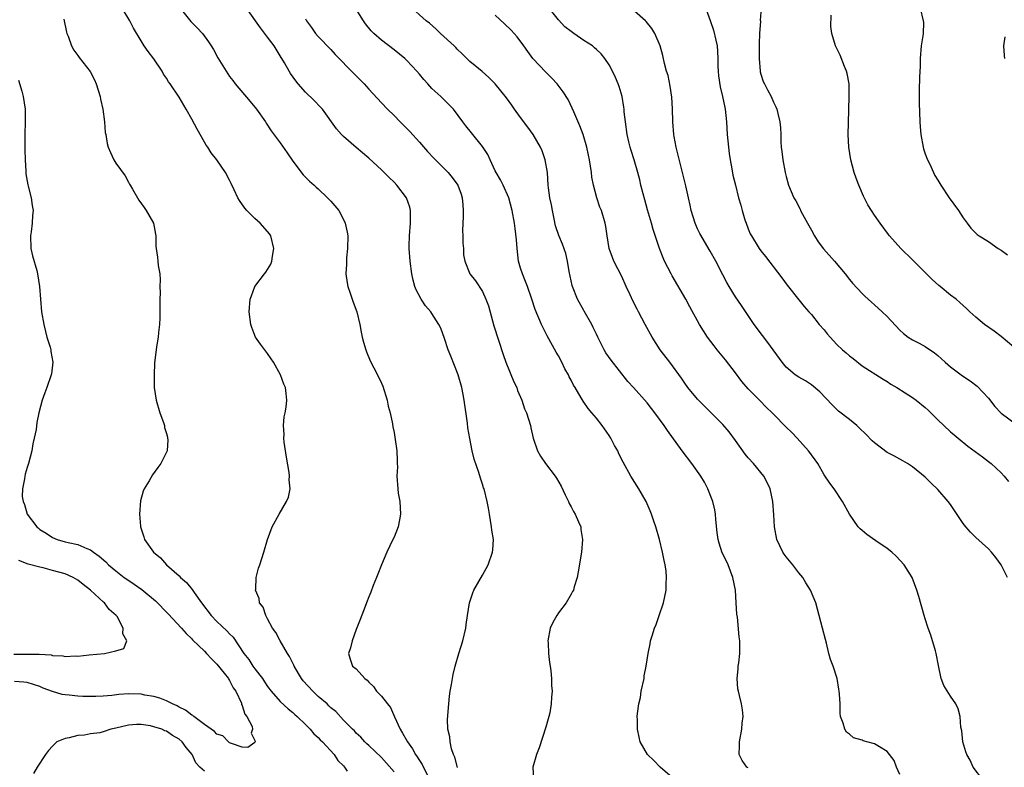
# Model space of a CAD drawing. Units: inches. Extents: x 2526000 to 2529000, y 1560000 to 1563000.
# Drawn here: x 2527264 to 2527420, y 1560467 to 1560585 of the extents above; entities that cross this region are included whole.
import ezdxf

# ---------------------------------------------------------------- set-up
doc = ezdxf.new("R2010")
doc.units = ezdxf.units.IN
doc.header["$MEASUREMENT"] = 0
doc.layers.add('LD25261560_2ft', color=42, linetype='Continuous')

msp = doc.modelspace()

# ---------------------------------------------------------------- linework, layer by layer
at = {"layer": 'LD25261560_2ft'}
for points, elevation in [([(2527379, 1560466.88), (2527378.79, 1560467), (2527378.07, 1560468.07), (2527377.57, 1560469), (2527377.63, 1560470.37), (2527377.63, 1560471), (2527378, 1560473), (2527378.05, 1560473.95), (2527378.21, 1560475), (2527378.08, 1560476.08), (2527377.95, 1560477), (2527377.65, 1560478.35), (2527377.45, 1560479), (2527377.37, 1560479.37), (2527377.27, 1560481), (2527377.43, 1560482.57), (2527377.44, 1560483), (2527377.52, 1560483.52), (2527377.69, 1560485), (2527377.68, 1560486.32), (2527377.7, 1560487), (2527377.6, 1560487.6), (2527377.3, 1560490.7), (2527377.21, 1560491.21), (2527377.12, 1560493), (2527376.97, 1560495), (2527376.59, 1560497), (2527375.83, 1560499), (2527375.55, 1560499.55), (2527374.91, 1560500.91), (2527374.39, 1560502.39), (2527374.24, 1560503), (2527374.08, 1560504.08), (2527373.86, 1560506.14), (2527373.81, 1560507), (2527373.7, 1560507.7), (2527373.39, 1560509), (2527373.29, 1560509.29), (2527372.61, 1560511), (2527372.07, 1560512.07), (2527371.51, 1560513), (2527370.1, 1560515), (2527368.54, 1560517), (2527366.22, 1560520.22), (2527365.73, 1560521), (2527364.26, 1560523), (2527363.7, 1560523.7), (2527363, 1560524.61), (2527360.84, 1560527), (2527359.99, 1560527.99), (2527357.32, 1560531.32), (2527356.51, 1560532.51), (2527356.24, 1560533), (2527355.22, 1560535), (2527355, 1560535.43), (2527354.51, 1560536.51), (2527354.26, 1560537), (2527353.07, 1560539.07), (2527353, 1560539.17), (2527352.03, 1560541), (2527351.2, 1560543), (2527351.16, 1560543.16), (2527350.67, 1560545.33), (2527350.42, 1560547), (2527350.18, 1560548.18), (2527349.65, 1560549.65), (2527349.07, 1560551.07), (2527348.55, 1560552.55), (2527348.34, 1560553.66), (2527348.03, 1560555), (2527347.88, 1560555.88), (2527347.65, 1560557), (2527347.43, 1560558.57), (2527347.38, 1560559), (2527347.24, 1560561), (2527346.91, 1560563), (2527346.41, 1560564.41), (2527346.14, 1560565), (2527344.99, 1560567), (2527344.17, 1560568.17), (2527343, 1560569.71), (2527342.06, 1560571), (2527341.63, 1560571.63), (2527340.8, 1560572.8), (2527339, 1560575.01), (2527338.01, 1560576.01), (2527336.95, 1560576.95), (2527335, 1560578.56), (2527334.5, 1560579), (2527333.75, 1560579.75), (2527333, 1560580.48), (2527332.76, 1560580.76), (2527332.53, 1560581), (2527330.36, 1560583), (2527329.66, 1560583.66), (2527328.59, 1560584.59), (2527328.06, 1560585), (2527325.39, 1560587.39)], 6856), ([(2527371.94, 1560587.94), (2527373, 1560585.01), (2527373.5, 1560583.5), (2527373.9, 1560581.9), (2527374.07, 1560581), (2527374.15, 1560580.15), (2527374.2, 1560579), (2527374.21, 1560577.79), (2527374.24, 1560577), (2527374.3, 1560576.3), (2527374.56, 1560574.56), (2527374.95, 1560573), (2527375.3, 1560571.3), (2527375.38, 1560571), (2527375.59, 1560569), (2527375.7, 1560567), (2527375.88, 1560565), (2527375.99, 1560563.99), (2527376.16, 1560563), (2527376.43, 1560561.57), (2527376.57, 1560560.57), (2527376.97, 1560559), (2527377.49, 1560557), (2527377.83, 1560555.83), (2527378.05, 1560555), (2527378.49, 1560553.51), (2527378.66, 1560553), (2527379, 1560552.11), (2527379.33, 1560551.33), (2527379.5, 1560551), (2527380.75, 1560549), (2527381, 1560548.63), (2527381.72, 1560547.72), (2527384.34, 1560544.34), (2527385.18, 1560543.18), (2527387, 1560540.87), (2527387.84, 1560539.84), (2527388.57, 1560539), (2527389, 1560538.54), (2527390.24, 1560537), (2527391, 1560536.15), (2527391.51, 1560535.51), (2527391.95, 1560535), (2527393, 1560533.84), (2527393.91, 1560533), (2527394.5, 1560532.5), (2527395, 1560532.01), (2527395.59, 1560531.59), (2527397, 1560530.46), (2527400.35, 1560528.35), (2527401, 1560527.97), (2527401.57, 1560527.57), (2527402.52, 1560527), (2527403.81, 1560526.19), (2527405, 1560525.43), (2527405.58, 1560525), (2527407, 1560523.88), (2527407.46, 1560523.46), (2527409, 1560521.9), (2527409.93, 1560521), (2527411, 1560520.01), (2527411.56, 1560519.56), (2527412.18, 1560519), (2527413.74, 1560517.74), (2527416.05, 1560516.05), (2527417, 1560515.34), (2527417.42, 1560515), (2527419, 1560513.53), (2527419.49, 1560513), (2527420.18, 1560512.18)], 6864), ([(2527323, 1560466.29), (2527321, 1560468.52), (2527319, 1560470.41), (2527318.71, 1560470.71), (2527318.37, 1560471), (2527317.73, 1560471.73), (2527317, 1560472.39), (2527316.73, 1560472.73), (2527316.42, 1560473), (2527315, 1560474.46), (2527313.79, 1560475.79), (2527313, 1560476.4), (2527312.71, 1560476.71), (2527312.4, 1560477), (2527311, 1560478.18), (2527310.13, 1560479), (2527308.63, 1560480.63), (2527308.35, 1560481), (2527307.18, 1560483), (2527307.14, 1560483.14), (2527306.48, 1560484.48), (2527306.13, 1560485), (2527304.98, 1560487), (2527304.29, 1560488.29), (2527303.78, 1560489), (2527303, 1560490.47), (2527302.7, 1560491), (2527302.3, 1560492.3), (2527301.72, 1560493), (2527301.68, 1560493.68), (2527301.1, 1560495), (2527301.13, 1560495.13), (2527301.2, 1560497), (2527301.55, 1560498.45), (2527301.77, 1560499), (2527302.39, 1560501), (2527302.99, 1560502.99), (2527303.75, 1560505), (2527304.85, 1560507), (2527306.01, 1560509), (2527306.29, 1560509.71), (2527306.57, 1560511), (2527306.44, 1560512.44), (2527306.47, 1560513), (2527306.42, 1560513.58), (2527305.99, 1560515.99), (2527305.64, 1560518.36), (2527305.58, 1560519), (2527305.61, 1560519.61), (2527305.51, 1560521), (2527305.64, 1560522.36), (2527305.78, 1560523), (2527305.92, 1560523.92), (2527306.04, 1560525), (2527305.94, 1560526.06), (2527305.82, 1560527), (2527305.57, 1560527.57), (2527305.05, 1560529), (2527303.91, 1560531), (2527303.57, 1560531.57), (2527303, 1560532.4), (2527301.88, 1560533.88), (2527301.11, 1560535), (2527301, 1560535.22), (2527300.49, 1560536.49), (2527300.34, 1560537), (2527300.07, 1560539), (2527300.27, 1560541), (2527300.47, 1560541.53), (2527300.99, 1560543), (2527302.5, 1560545), (2527302.74, 1560545.26), (2527303, 1560545.65), (2527303.5, 1560546.5), (2527303.66, 1560547), (2527303.77, 1560547.77), (2527304, 1560549), (2527303.49, 1560551), (2527303.29, 1560551.29), (2527303, 1560551.68), (2527301.81, 1560553), (2527301, 1560553.75), (2527299.72, 1560555), (2527299.39, 1560555.39), (2527298.57, 1560556.57), (2527298.32, 1560557), (2527297.73, 1560558.27), (2527297.24, 1560559.24), (2527297, 1560559.78), (2527296.37, 1560561), (2527295, 1560563), (2527294.1, 1560564.1), (2527293.53, 1560565), (2527293.31, 1560565.31), (2527293, 1560565.81), (2527291.84, 1560567.84), (2527291, 1560569.42), (2527290.1, 1560571), (2527289, 1560572.89), (2527287.59, 1560575), (2527287.34, 1560575.34), (2527287, 1560575.92), (2527286.56, 1560576.56), (2527286.31, 1560577), (2527285, 1560578.96), (2527284.13, 1560580.13), (2527283.51, 1560581), (2527283, 1560581.79), (2527281.81, 1560583.81), (2527281.21, 1560585), (2527280.02, 1560587)], 6846), ([(2527289.19, 1560587), (2527290.89, 1560584.89), (2527291.88, 1560583.88), (2527292.7, 1560583), (2527293.66, 1560581.66), (2527294.1, 1560581), (2527294.43, 1560580.43), (2527295.13, 1560579.13), (2527296.43, 1560577), (2527297, 1560576.2), (2527297.52, 1560575.52), (2527297.87, 1560575), (2527300.24, 1560572.24), (2527301.23, 1560571), (2527302.65, 1560569), (2527302.78, 1560568.78), (2527303.59, 1560567.59), (2527305, 1560565.7), (2527306.11, 1560564.11), (2527307, 1560562.79), (2527308.65, 1560560.65), (2527309.64, 1560559.64), (2527310.36, 1560559), (2527310.68, 1560558.68), (2527311, 1560558.41), (2527312.49, 1560557), (2527313, 1560556.46), (2527314.25, 1560555), (2527315, 1560553.57), (2527315.27, 1560553), (2527315.58, 1560551.58), (2527315.67, 1560551), (2527315.66, 1560549), (2527315.5, 1560547.5), (2527315.46, 1560547), (2527315.46, 1560546.54), (2527315.39, 1560545), (2527315.58, 1560543.58), (2527315.69, 1560543), (2527316.07, 1560541.93), (2527316.52, 1560540.52), (2527317.09, 1560539), (2527317.57, 1560537), (2527317.78, 1560535.78), (2527317.96, 1560535), (2527318.16, 1560534.16), (2527318.52, 1560533), (2527318.65, 1560532.65), (2527319.24, 1560531.24), (2527320.4, 1560529), (2527321, 1560527.72), (2527321.21, 1560527.21), (2527321.89, 1560525), (2527322.09, 1560524.09), (2527322.36, 1560523), (2527322.73, 1560521.27), (2527322.8, 1560520.8), (2527323, 1560519.89), (2527323.2, 1560518.8), (2527323.43, 1560517), (2527323.47, 1560515.47), (2527323.51, 1560515), (2527323.52, 1560514.48), (2527323.46, 1560513), (2527323.6, 1560511), (2527323.67, 1560510.33), (2527323.91, 1560509), (2527324, 1560507), (2527323.88, 1560506.12), (2527323.65, 1560505), (2527323, 1560503.39), (2527322.83, 1560503), (2527321.86, 1560501), (2527321.02, 1560499), (2527320.46, 1560497.54), (2527320.23, 1560497), (2527319.7, 1560495.7), (2527319.33, 1560494.67), (2527319, 1560493.92), (2527318.65, 1560493), (2527318.42, 1560492.42), (2527317.65, 1560490.35), (2527317, 1560488.75), (2527316.35, 1560487), (2527316.12, 1560485.88), (2527315.82, 1560485), (2527316.08, 1560484.08), (2527316.44, 1560483), (2527317, 1560482.56), (2527318.36, 1560481), (2527318.74, 1560480.74), (2527319, 1560480.43), (2527319.75, 1560479.75), (2527320.25, 1560479), (2527321, 1560478.22), (2527321.95, 1560477), (2527322.44, 1560476.44), (2527323.05, 1560474.95), (2527323.96, 1560473), (2527324.36, 1560472.36), (2527325.12, 1560471), (2527325.9, 1560469.9), (2527326.4, 1560469), (2527326.65, 1560468.65), (2527327, 1560468.08), (2527327.44, 1560467.44), (2527328.21, 1560465.79)], 6848), ([(2527333.02, 1560466.98), (2527332.6, 1560468.6), (2527332.41, 1560469), (2527332.09, 1560469.91), (2527331.85, 1560471), (2527331.81, 1560471.81), (2527331.52, 1560473), (2527331.46, 1560474.54), (2527331.64, 1560477), (2527331.78, 1560478.22), (2527331.89, 1560479), (2527332.1, 1560480.1), (2527332.36, 1560481.64), (2527332.67, 1560483), (2527333.24, 1560485), (2527333.9, 1560487), (2527334.37, 1560489), (2527334.42, 1560489.58), (2527334.6, 1560491), (2527334.91, 1560493), (2527335.44, 1560494.56), (2527335.64, 1560495), (2527337, 1560497.35), (2527337.9, 1560499), (2527338.58, 1560501), (2527338.63, 1560501.37), (2527338.71, 1560503), (2527338.46, 1560504.46), (2527338.43, 1560505), (2527338.08, 1560507), (2527337.94, 1560507.94), (2527337.74, 1560509), (2527337.25, 1560511), (2527337.17, 1560511.17), (2527337, 1560511.75), (2527336.67, 1560512.67), (2527336.42, 1560513.58), (2527335.69, 1560515.69), (2527335.37, 1560517), (2527334.97, 1560518.97), (2527334.66, 1560520.67), (2527334.6, 1560521.4), (2527334.1, 1560525), (2527333.92, 1560525.92), (2527333.72, 1560527), (2527333.14, 1560529), (2527331.96, 1560531.96), (2527331.57, 1560533), (2527331, 1560534.75), (2527330.4, 1560536.4), (2527330.1, 1560537), (2527329, 1560538.72), (2527328.8, 1560539), (2527327.95, 1560539.95), (2527327.28, 1560541), (2527326.48, 1560542.48), (2527326.31, 1560543), (2527326.01, 1560544.01), (2527325.81, 1560545), (2527325.56, 1560547), (2527325.41, 1560549), (2527325.4, 1560549.4), (2527325.44, 1560551), (2527325.62, 1560553), (2527325.59, 1560554.41), (2527325.62, 1560555), (2527325.51, 1560555.51), (2527324.99, 1560556.99), (2527323.44, 1560559), (2527323, 1560559.46), (2527322.21, 1560560.21), (2527321, 1560561.43), (2527319, 1560563.29), (2527317, 1560564.96), (2527315, 1560566.67), (2527314.68, 1560567), (2527313.92, 1560567.92), (2527311.66, 1560571), (2527311.35, 1560571.35), (2527310.37, 1560572.37), (2527309, 1560573.71), (2527307.86, 1560575), (2527307.48, 1560575.48), (2527306.65, 1560576.65), (2527306.43, 1560577), (2527305.66, 1560578.34), (2527305, 1560579.45), (2527304.02, 1560581), (2527303, 1560582.42), (2527301.88, 1560583.88), (2527299.65, 1560587)], 6850), ([(2527367, 1560465.4), (2527365.06, 1560467), (2527364.08, 1560468.08), (2527363.07, 1560469), (2527361.94, 1560471), (2527361.75, 1560471.75), (2527361.48, 1560473), (2527361.5, 1560474.5), (2527361.47, 1560475), (2527361.49, 1560475.49), (2527361.73, 1560477), (2527361.99, 1560478.01), (2527362.1, 1560479), (2527362.53, 1560481), (2527362.57, 1560481.43), (2527362.88, 1560483), (2527363.16, 1560485), (2527363.5, 1560486.5), (2527363.56, 1560487), (2527363.79, 1560487.79), (2527364.19, 1560489), (2527364.43, 1560489.57), (2527364.93, 1560491), (2527365.59, 1560493), (2527366.01, 1560495), (2527366.04, 1560496.04), (2527366.1, 1560497), (2527366.02, 1560497.98), (2527365.87, 1560499), (2527365.7, 1560499.7), (2527365.46, 1560501), (2527364.99, 1560503), (2527364.42, 1560505), (2527364.09, 1560505.91), (2527363.72, 1560507), (2527363.52, 1560507.52), (2527362.85, 1560509), (2527361.72, 1560511), (2527360.43, 1560513), (2527359.22, 1560515.22), (2527358.56, 1560516.56), (2527358.37, 1560517), (2527357.87, 1560517.87), (2527357.29, 1560519), (2527357, 1560519.46), (2527355.91, 1560521), (2527355, 1560522.16), (2527354.3, 1560523), (2527353.68, 1560523.68), (2527352.88, 1560524.88), (2527352.6, 1560525.4), (2527351.62, 1560527), (2527351.37, 1560527.37), (2527351, 1560528.18), (2527350.7, 1560528.7), (2527350.56, 1560529), (2527349.99, 1560529.99), (2527349.51, 1560531), (2527349, 1560532.02), (2527348.63, 1560532.63), (2527347.21, 1560535.21), (2527346.54, 1560536.54), (2527346.33, 1560537), (2527345.34, 1560539.34), (2527344.81, 1560541), (2527344.11, 1560543), (2527343.81, 1560543.8), (2527343.29, 1560545), (2527343, 1560545.88), (2527342.69, 1560547), (2527342.45, 1560549), (2527342.36, 1560550.36), (2527342.17, 1560552.17), (2527342.05, 1560553), (2527341.69, 1560555), (2527341.13, 1560557), (2527340.25, 1560559), (2527339.83, 1560559.83), (2527339.13, 1560561), (2527339, 1560561.25), (2527338.18, 1560563), (2527337.85, 1560563.85), (2527337, 1560565.11), (2527335.25, 1560567.25), (2527334.37, 1560568.37), (2527333.88, 1560569), (2527332.4, 1560571), (2527331.72, 1560571.72), (2527330.42, 1560573), (2527329, 1560574.3), (2527328.33, 1560575), (2527327.7, 1560575.7), (2527327, 1560576.55), (2527326.61, 1560577), (2527325, 1560578.72), (2527324.7, 1560579), (2527323, 1560580.38), (2527321, 1560581.92), (2527319.78, 1560583), (2527319.39, 1560583.39), (2527318.51, 1560584.51), (2527318.15, 1560585), (2527317, 1560586.81)], 6854), ([(2527403, 1560465.85), (2527402.47, 1560467), (2527402.09, 1560468.09), (2527401, 1560469.49), (2527399.78, 1560470.22), (2527399, 1560470.72), (2527398.76, 1560470.76), (2527397.17, 1560471.17), (2527397, 1560471.27), (2527395.66, 1560471.66), (2527395, 1560472.21), (2527394.55, 1560472.55), (2527394.27, 1560473), (2527394.04, 1560473.96), (2527393.62, 1560475), (2527393.53, 1560475.53), (2527393.53, 1560477), (2527393.45, 1560478.55), (2527393.41, 1560479), (2527393.36, 1560479.36), (2527393.07, 1560481), (2527392.44, 1560483), (2527392.04, 1560484.04), (2527391.77, 1560485), (2527391.38, 1560486.62), (2527391.2, 1560487.2), (2527390.77, 1560489), (2527390.25, 1560491), (2527389.68, 1560493), (2527388.86, 1560495), (2527388.14, 1560496.14), (2527387.62, 1560497), (2527387, 1560497.72), (2527386.04, 1560499), (2527385, 1560500.26), (2527384.69, 1560500.69), (2527384.49, 1560501), (2527383.52, 1560503), (2527383.14, 1560505), (2527383.08, 1560506.92), (2527382.92, 1560509), (2527382.45, 1560511), (2527381.98, 1560511.98), (2527381.46, 1560513), (2527379.82, 1560515), (2527379, 1560515.9), (2527378.5, 1560516.5), (2527377, 1560518.64), (2527375.99, 1560519.99), (2527375, 1560521.17), (2527371.14, 1560525), (2527371, 1560525.17), (2527369.48, 1560527), (2527369, 1560527.68), (2527368.48, 1560528.48), (2527366.62, 1560531), (2527365.09, 1560533), (2527363.79, 1560535), (2527362.72, 1560537), (2527361.68, 1560539), (2527361.42, 1560539.42), (2527360.74, 1560540.74), (2527360.32, 1560541.68), (2527359.68, 1560543), (2527359, 1560544.58), (2527357.78, 1560547), (2527357.55, 1560547.55), (2527357.02, 1560549), (2527356.68, 1560551), (2527356.49, 1560552.49), (2527356.38, 1560553), (2527355.79, 1560555), (2527355.55, 1560555.55), (2527355.06, 1560557), (2527354.53, 1560559), (2527354.29, 1560560.29), (2527354.2, 1560561), (2527353.9, 1560563), (2527353.76, 1560563.76), (2527353.51, 1560565), (2527352.91, 1560567), (2527352.38, 1560568.38), (2527351.42, 1560570.58), (2527351.19, 1560571.19), (2527350.54, 1560572.54), (2527349.75, 1560573.75), (2527348.8, 1560575), (2527347.94, 1560575.94), (2527347, 1560576.87), (2527344.96, 1560579), (2527344.13, 1560580.13), (2527343.53, 1560581), (2527342.45, 1560582.45), (2527341.98, 1560583), (2527341.51, 1560583.51), (2527340.49, 1560584.49), (2527339, 1560585.85)], 6858), ([(2527416.09, 1560465), (2527414.6, 1560467), (2527414.11, 1560468.11), (2527413.55, 1560469), (2527413.43, 1560469.43), (2527412.92, 1560471), (2527412.77, 1560472.77), (2527412.65, 1560473.35), (2527412.53, 1560475), (2527412.22, 1560476.22), (2527411.83, 1560477), (2527411, 1560478.23), (2527409.93, 1560479.93), (2527409.54, 1560481), (2527409.07, 1560483.07), (2527408.73, 1560485), (2527408.6, 1560485.4), (2527407.9, 1560487.9), (2527407.46, 1560489), (2527407, 1560490.45), (2527406.81, 1560491), (2527405.97, 1560493.97), (2527405.69, 1560495), (2527404.91, 1560497), (2527403.64, 1560499), (2527402.38, 1560500.38), (2527401.72, 1560501), (2527401, 1560501.59), (2527399.19, 1560502.81), (2527397.78, 1560503.78), (2527397, 1560504.42), (2527396.7, 1560504.7), (2527396.41, 1560505), (2527395.01, 1560507.01), (2527393.94, 1560509), (2527392.57, 1560511), (2527391.89, 1560511.89), (2527391, 1560513.21), (2527390, 1560515), (2527389.59, 1560515.59), (2527389, 1560516.39), (2527388.76, 1560516.76), (2527388.56, 1560517), (2527386.76, 1560519), (2527385.89, 1560519.89), (2527385, 1560520.76), (2527383, 1560522.78), (2527382.8, 1560523), (2527381.87, 1560523.87), (2527380.79, 1560525), (2527379, 1560526.79), (2527377.97, 1560527.97), (2527377, 1560529.32), (2527375.42, 1560531.42), (2527374.1, 1560533), (2527373.61, 1560533.61), (2527372.56, 1560535), (2527371.32, 1560537), (2527369.76, 1560539.76), (2527369.12, 1560541), (2527367, 1560544.69), (2527366.8, 1560545), (2527365.77, 1560547), (2527365.53, 1560547.53), (2527365, 1560549), (2527363.99, 1560551.99), (2527363.69, 1560553), (2527363.08, 1560555.08), (2527362.68, 1560556.68), (2527362.39, 1560557.61), (2527362.04, 1560559), (2527361.84, 1560559.84), (2527361.54, 1560561), (2527360.97, 1560563), (2527360.47, 1560564.47), (2527360.33, 1560565), (2527360.14, 1560565.86), (2527359.85, 1560567), (2527359.6, 1560569), (2527359.41, 1560570.59), (2527359.39, 1560571), (2527359.35, 1560571.35), (2527359.06, 1560573), (2527358.59, 1560574.59), (2527358.45, 1560575), (2527358.02, 1560576.02), (2527357.56, 1560577), (2527357, 1560578.01), (2527356.35, 1560579), (2527355.75, 1560579.75), (2527355, 1560580.43), (2527354.71, 1560580.71), (2527354.37, 1560581), (2527353, 1560581.88), (2527351.42, 1560583), (2527351, 1560583.28), (2527350.02, 1560584.02), (2527349, 1560585.15), (2527347.54, 1560587)], 6860), ([(2527419.99, 1560497), (2527418.98, 1560499), (2527418.16, 1560500.16), (2527417.48, 1560501), (2527417, 1560501.5), (2527415, 1560503.31), (2527414.15, 1560504.15), (2527413.43, 1560505), (2527413, 1560505.54), (2527411, 1560508.53), (2527410.63, 1560509), (2527409, 1560510.9), (2527407.91, 1560511.91), (2527407, 1560512.86), (2527405, 1560514.46), (2527404.18, 1560515), (2527403.44, 1560515.44), (2527403, 1560515.67), (2527402.16, 1560516.16), (2527401, 1560516.75), (2527399, 1560518.25), (2527398.61, 1560518.61), (2527397.62, 1560519.62), (2527396.61, 1560520.61), (2527396.16, 1560521), (2527395, 1560521.95), (2527393.29, 1560523.29), (2527393, 1560523.55), (2527392.26, 1560524.26), (2527390.33, 1560526.33), (2527389, 1560527.43), (2527388.05, 1560528.05), (2527387, 1560528.63), (2527386.44, 1560529), (2527385, 1560530.24), (2527384.37, 1560531), (2527382.12, 1560534.12), (2527381.24, 1560535.24), (2527379.94, 1560537), (2527379, 1560538.38), (2527377.96, 1560539.96), (2527377, 1560541.37), (2527375.99, 1560543), (2527375.62, 1560543.62), (2527375, 1560544.85), (2527373.86, 1560547), (2527373, 1560548.58), (2527371.38, 1560551.38), (2527371, 1560552.12), (2527370.71, 1560552.71), (2527370.61, 1560553), (2527369.98, 1560555), (2527369.83, 1560555.83), (2527369.54, 1560557), (2527369.12, 1560558.88), (2527369.09, 1560559.09), (2527367.61, 1560565), (2527367.3, 1560566.7), (2527367.25, 1560567), (2527367.11, 1560569), (2527367.05, 1560571.05), (2527366.92, 1560572.92), (2527366.67, 1560574.67), (2527366.32, 1560576.32), (2527366.1, 1560577), (2527365.78, 1560578.22), (2527365.48, 1560579.48), (2527365.08, 1560581), (2527364.23, 1560583), (2527363.76, 1560583.76), (2527362.88, 1560584.88), (2527362.75, 1560585), (2527361, 1560586.48)], 6862), ([(2527381.06, 1560587), (2527380.92, 1560585.08), (2527380.93, 1560584.93), (2527380.78, 1560583), (2527380.71, 1560581.29), (2527380.73, 1560581), (2527380.72, 1560579), (2527380.88, 1560577), (2527380.9, 1560576.9), (2527381, 1560576.53), (2527381.39, 1560575.39), (2527381.56, 1560575), (2527382.07, 1560574.07), (2527382.63, 1560573), (2527383, 1560572.13), (2527383.39, 1560571.39), (2527383.54, 1560571), (2527383.68, 1560570.32), (2527384, 1560569), (2527384.09, 1560568.09), (2527384.14, 1560567), (2527384.17, 1560565.83), (2527384.24, 1560565), (2527384.33, 1560564.33), (2527384.46, 1560563), (2527384.84, 1560561), (2527385, 1560560.35), (2527385.4, 1560559), (2527386.22, 1560557), (2527386.51, 1560556.51), (2527387.2, 1560555.2), (2527387.29, 1560555), (2527387.58, 1560554.42), (2527388.36, 1560553), (2527389, 1560551.9), (2527389.48, 1560551), (2527390.06, 1560550.06), (2527390.93, 1560548.93), (2527392.64, 1560547), (2527394.34, 1560545), (2527395, 1560544.1), (2527395.5, 1560543.5), (2527397, 1560541.89), (2527397.44, 1560541.44), (2527398.5, 1560540.5), (2527399, 1560540.11), (2527400.21, 1560539), (2527401, 1560538.23), (2527403, 1560536.07), (2527403.57, 1560535.57), (2527404.3, 1560535), (2527405, 1560534.57), (2527406.03, 1560534.03), (2527407, 1560533.5), (2527408.48, 1560532.48), (2527409, 1560532.06), (2527409.56, 1560531.56), (2527410.17, 1560531), (2527411, 1560530.3), (2527412.89, 1560528.89), (2527414.09, 1560528.09), (2527415.23, 1560527.24), (2527417, 1560525.31), (2527418.01, 1560524.01), (2527419, 1560522.94), (2527421.62, 1560521)], 6866), ([(2527421, 1560533.4), (2527419, 1560535.08), (2527417.9, 1560535.9), (2527416.36, 1560537), (2527415, 1560538.14), (2527414.06, 1560539), (2527413.53, 1560539.53), (2527413, 1560539.98), (2527412.48, 1560540.48), (2527411.87, 1560541), (2527411, 1560541.62), (2527409.35, 1560543), (2527409.15, 1560543.15), (2527408.07, 1560544.07), (2527407, 1560545.19), (2527405.2, 1560547), (2527405, 1560547.22), (2527403.14, 1560549), (2527401.36, 1560551), (2527401.19, 1560551.19), (2527399.86, 1560553), (2527399, 1560554.27), (2527398.48, 1560555), (2527397.9, 1560555.9), (2527397.25, 1560557.25), (2527396.51, 1560559), (2527396.09, 1560560.09), (2527395.78, 1560561), (2527395.24, 1560563), (2527394.92, 1560565), (2527394.81, 1560567), (2527394.84, 1560568.84), (2527394.99, 1560572.99), (2527394.95, 1560575), (2527394.66, 1560576.66), (2527394.56, 1560577), (2527394.24, 1560577.76), (2527393.55, 1560579.55), (2527392.83, 1560581), (2527392.21, 1560583), (2527392.09, 1560584.09), (2527392.11, 1560585.89)], 6868), ([(2527406.19, 1560587), (2527406.69, 1560585), (2527406.71, 1560584.71), (2527406.65, 1560583), (2527406.62, 1560582.62), (2527406.36, 1560581), (2527406.18, 1560579), (2527406.18, 1560577.82), (2527406.08, 1560576.08), (2527406.04, 1560574.04), (2527406.03, 1560573), (2527406.04, 1560572.04), (2527406.15, 1560569), (2527406.22, 1560568.22), (2527406.29, 1560567), (2527406.67, 1560565), (2527406.74, 1560564.74), (2527407, 1560563.94), (2527407.35, 1560563), (2527407.7, 1560562.3), (2527408.3, 1560561), (2527408.53, 1560560.53), (2527409, 1560559.81), (2527409.49, 1560559), (2527410.79, 1560557), (2527412.25, 1560555), (2527413, 1560553.85), (2527413.62, 1560553), (2527414.23, 1560552.23), (2527415.22, 1560551.22), (2527415.5, 1560551), (2527417, 1560550.08), (2527418.53, 1560549), (2527419, 1560548.71), (2527419.98, 1560547.98)], 6870), ([(2527270.77, 1560585.23), (2527271.2, 1560583.2), (2527271.26, 1560583), (2527271.46, 1560582.54), (2527271.98, 1560581), (2527272.35, 1560580.35), (2527273, 1560579.5), (2527273.2, 1560579.2), (2527274.96, 1560576.96), (2527275.65, 1560575.65), (2527275.92, 1560575), (2527276.54, 1560573), (2527276.6, 1560572.6), (2527276.96, 1560571), (2527277.23, 1560569), (2527277.34, 1560567.34), (2527277.4, 1560567), (2527277.61, 1560565.61), (2527277.77, 1560565), (2527278.14, 1560564.14), (2527278.68, 1560563), (2527279, 1560562.49), (2527280.48, 1560560.48), (2527281, 1560559.45), (2527281.18, 1560559.18), (2527281.27, 1560559), (2527281.62, 1560558.38), (2527282.64, 1560556.64), (2527283.46, 1560555.46), (2527283.81, 1560555), (2527284.97, 1560553), (2527285.26, 1560551.26), (2527285.35, 1560551), (2527285.35, 1560549.35), (2527285.39, 1560549), (2527285.61, 1560547.61), (2527285.67, 1560547), (2527285.7, 1560546.3), (2527285.95, 1560545), (2527286.03, 1560544.03), (2527285.97, 1560543), (2527286, 1560542), (2527285.94, 1560541), (2527285.96, 1560538.04), (2527285.92, 1560537), (2527285.74, 1560535.74), (2527285.71, 1560535), (2527285.43, 1560533.43), (2527285.14, 1560530.86), (2527285.05, 1560529), (2527285.09, 1560527), (2527285.38, 1560525), (2527285.96, 1560523), (2527286.53, 1560521.47), (2527286.68, 1560521), (2527286.72, 1560520.72), (2527287, 1560519.75), (2527287.15, 1560519.15), (2527287.2, 1560519), (2527287.24, 1560518.76), (2527287.1, 1560517), (2527286.1, 1560515), (2527285.63, 1560514.37), (2527284.81, 1560513.2), (2527284.28, 1560512.28), (2527283.5, 1560511), (2527283.34, 1560510.66), (2527282.89, 1560509.11), (2527282.75, 1560507), (2527282.88, 1560505.12), (2527282.9, 1560505), (2527283, 1560504.68), (2527283.43, 1560503.43), (2527283.54, 1560503), (2527284.96, 1560501), (2527286.08, 1560500.08), (2527287.02, 1560499), (2527289, 1560497.24), (2527289.23, 1560497), (2527290.18, 1560496.18), (2527291.08, 1560495.08), (2527291.38, 1560494.62), (2527292.53, 1560493), (2527294.06, 1560491), (2527295, 1560490.02), (2527296.57, 1560488.57), (2527297, 1560488.09), (2527297.56, 1560487.56), (2527299.27, 1560485), (2527300.01, 1560484.01), (2527300.67, 1560483), (2527301, 1560482.53), (2527302.18, 1560481), (2527302.52, 1560480.51), (2527303, 1560479.76), (2527303.58, 1560479), (2527305, 1560477.39), (2527306.24, 1560476.24), (2527307, 1560475.63), (2527307.32, 1560475.32), (2527307.7, 1560475), (2527309, 1560473.75), (2527309.71, 1560473), (2527310.3, 1560472.3), (2527311, 1560471.69), (2527311.33, 1560471.33), (2527311.66, 1560471), (2527313.52, 1560469), (2527314.09, 1560468.09), (2527315, 1560467.21), (2527315.19, 1560467), (2527315.6, 1560466.4)], 6844), ([(2527309, 1560585.3), (2527309.18, 1560585), (2527309.92, 1560583.92), (2527310.59, 1560583), (2527311, 1560582.48), (2527313, 1560580.42), (2527313.68, 1560579.68), (2527316.65, 1560576.65), (2527318.28, 1560575), (2527319, 1560574.18), (2527321, 1560571.99), (2527321.95, 1560571), (2527323, 1560570.01), (2527323.99, 1560569), (2527324.51, 1560568.51), (2527325.5, 1560567.5), (2527327, 1560565.82), (2527328.31, 1560564.31), (2527329.28, 1560563.28), (2527331.58, 1560561), (2527332.21, 1560560.21), (2527333.07, 1560559), (2527333.59, 1560557.59), (2527333.77, 1560557), (2527333.88, 1560555.88), (2527333.95, 1560555), (2527333.95, 1560554.05), (2527333.84, 1560551.84), (2527333.87, 1560551), (2527333.85, 1560549.85), (2527333.96, 1560549), (2527333.98, 1560547.98), (2527334.19, 1560547), (2527334.98, 1560545), (2527335.86, 1560543.86), (2527337, 1560542.21), (2527337.53, 1560541), (2527337.91, 1560539.91), (2527338.77, 1560536.77), (2527340.23, 1560532.23), (2527340.67, 1560531), (2527341.93, 1560527.93), (2527342.39, 1560527), (2527342.54, 1560526.54), (2527343.22, 1560525), (2527343.65, 1560523.65), (2527343.94, 1560523), (2527344.56, 1560521), (2527344.65, 1560520.65), (2527345.01, 1560519.01), (2527345.69, 1560517), (2527346.16, 1560516.16), (2527346.95, 1560515), (2527348.49, 1560513), (2527348.69, 1560512.69), (2527349.4, 1560511.4), (2527350.04, 1560510.04), (2527350.58, 1560509), (2527350.71, 1560508.71), (2527351, 1560508.18), (2527351.4, 1560507.4), (2527351.66, 1560507), (2527352.19, 1560505.81), (2527352.51, 1560505), (2527352.56, 1560504.56), (2527352.8, 1560503), (2527352.63, 1560501), (2527352.12, 1560497.88), (2527351.96, 1560497), (2527351.49, 1560495.49), (2527351.36, 1560495), (2527351.24, 1560494.76), (2527351, 1560494.37), (2527350.23, 1560493), (2527349, 1560491.41), (2527348.73, 1560491), (2527348.12, 1560489.88), (2527347.71, 1560489), (2527347.33, 1560487), (2527347.36, 1560486.64), (2527347.42, 1560485), (2527347.56, 1560483.56), (2527347.67, 1560483), (2527347.78, 1560482.22), (2527347.88, 1560481), (2527347.92, 1560479.92), (2527347.98, 1560479), (2527347.9, 1560478.1), (2527347.87, 1560477), (2527347.61, 1560475.61), (2527347.46, 1560475), (2527347.35, 1560474.66), (2527347, 1560473.33), (2527345.96, 1560470.04), (2527345.55, 1560469), (2527344.97, 1560467), (2527345.04, 1560465)], 6852), ([(2527419.57, 1560582.43), (2527419.38, 1560581), (2527419.48, 1560579.48), (2527419.54, 1560579)], 6872), ([(2527263.59, 1560575.59), (2527264.12, 1560573.88), (2527264.35, 1560573), (2527264.68, 1560571), (2527264.67, 1560569), (2527264.6, 1560567), (2527264.6, 1560564.6), (2527264.65, 1560563), (2527264.78, 1560561.22), (2527264.78, 1560560.78), (2527265, 1560559.61), (2527265.08, 1560559.08), (2527265.16, 1560558.84), (2527265.6, 1560557), (2527265.77, 1560555.78), (2527265.93, 1560555), (2527265.81, 1560554.19), (2527265.75, 1560553), (2527265.6, 1560551.6), (2527265.49, 1560551), (2527265.58, 1560549), (2527265.81, 1560547.81), (2527266.49, 1560545.51), (2527266.6, 1560545), (2527266.93, 1560543), (2527267.07, 1560541), (2527267.25, 1560539), (2527267.6, 1560537), (2527267.86, 1560535.86), (2527268.11, 1560535), (2527268.62, 1560533.38), (2527268.71, 1560533), (2527268.73, 1560532.73), (2527269.04, 1560531), (2527268.83, 1560529.17), (2527268.8, 1560529), (2527268.11, 1560527), (2527267.8, 1560526.2), (2527267.38, 1560525), (2527266.84, 1560523), (2527266.5, 1560521.5), (2527266.39, 1560520.39), (2527266.11, 1560519), (2527265.9, 1560518.1), (2527265.74, 1560517), (2527265.22, 1560515), (2527265, 1560514.4), (2527264.69, 1560513.31), (2527264.63, 1560513), (2527264.58, 1560512.58), (2527264.22, 1560511), (2527264.2, 1560509.8), (2527264.33, 1560509), (2527264.54, 1560508.54), (2527264.98, 1560507), (2527266.53, 1560505), (2527266.78, 1560504.78), (2527267, 1560504.59), (2527267.99, 1560503.99), (2527269, 1560503.31), (2527269.71, 1560503), (2527271, 1560502.63), (2527271.49, 1560502.51), (2527273, 1560502.2), (2527274.44, 1560501.56), (2527275, 1560501.37), (2527275.47, 1560501), (2527276.38, 1560500.38), (2527277.44, 1560499.44), (2527277.87, 1560499), (2527279, 1560498.05), (2527280.33, 1560497), (2527280.72, 1560496.72), (2527281.91, 1560495.91), (2527283.09, 1560495.09), (2527285.29, 1560493.29), (2527287.27, 1560491.27), (2527289.37, 1560489), (2527290.12, 1560488.12), (2527291, 1560487.29), (2527291.14, 1560487.14), (2527293, 1560485.34), (2527293.34, 1560485), (2527294.11, 1560484.11), (2527295, 1560483.29), (2527296.14, 1560481.86), (2527296.8, 1560481), (2527296.86, 1560480.86), (2527297, 1560480.7), (2527297.57, 1560479.57), (2527297.97, 1560479), (2527298.85, 1560477.15), (2527298.9, 1560477), (2527298.9, 1560476.9), (2527299, 1560476.74), (2527299.41, 1560475.41), (2527299.72, 1560475), (2527300.54, 1560473.46), (2527300.64, 1560473), (2527300.4, 1560472.41), (2527301, 1560471.22), (2527301.03, 1560471.03), (2527301.05, 1560471), (2527301, 1560470.92), (2527299.86, 1560470.14), (2527299, 1560470.18), (2527297.27, 1560470.73), (2527297, 1560470.87), (2527296.84, 1560471), (2527295.95, 1560471.95), (2527295, 1560472.23), (2527294.63, 1560472.63), (2527293, 1560473.78), (2527291.34, 1560475), (2527291.17, 1560475.17), (2527291, 1560475.24), (2527290.03, 1560476.03), (2527289, 1560476.52), (2527288.69, 1560476.69), (2527287.99, 1560477), (2527287, 1560477.5), (2527285.94, 1560477.94), (2527285, 1560478.18), (2527283.6, 1560478.4), (2527283, 1560478.53), (2527281, 1560478.58), (2527279.5, 1560478.5), (2527278.35, 1560478.35), (2527277, 1560478.23), (2527275.82, 1560478.18), (2527275, 1560478.17), (2527273.8, 1560478.2), (2527273, 1560478.24), (2527271.6, 1560478.4), (2527271, 1560478.44), (2527270.51, 1560478.51), (2527269, 1560478.96), (2527267.52, 1560479.52), (2527267, 1560479.77), (2527265, 1560480.37), (2527264.43, 1560480.43), (2527263, 1560480.53)], 6842), ([(2527262.89, 1560484.89), (2527266.87, 1560484.87), (2527268.76, 1560484.76), (2527269, 1560484.68), (2527270.63, 1560484.63), (2527271, 1560484.51), (2527272.63, 1560484.63), (2527273, 1560484.58), (2527274.78, 1560484.78), (2527277.19, 1560485), (2527279, 1560485.4), (2527280.25, 1560485.75), (2527280.74, 1560487), (2527280.1, 1560488.1), (2527280.17, 1560489), (2527279.2, 1560490.8), (2527279.07, 1560491), (2527277.94, 1560491.94), (2527277.19, 1560493), (2527277.08, 1560493.08), (2527275.01, 1560495), (2527273.86, 1560495.86), (2527273, 1560496.56), (2527272.27, 1560497), (2527271, 1560497.55), (2527269, 1560498.11), (2527267.49, 1560498.51), (2527267, 1560498.62), (2527265.12, 1560499.12), (2527263.69, 1560499.69)], 6840), ([(2527293, 1560466.36), (2527292.28, 1560467), (2527291.68, 1560467.68), (2527291.06, 1560469), (2527290.1, 1560470.1), (2527289.51, 1560471), (2527289, 1560471.44), (2527287.99, 1560471.99), (2527287, 1560472.69), (2527286.76, 1560472.76), (2527286.26, 1560473), (2527285, 1560473.41), (2527284.46, 1560473.54), (2527283, 1560473.76), (2527282.25, 1560473.75), (2527281, 1560473.65), (2527279, 1560473.18), (2527278.2, 1560473), (2527277, 1560472.61), (2527276.46, 1560472.46), (2527275, 1560472.26), (2527274.05, 1560472.05), (2527273, 1560472.03), (2527271.65, 1560471.65), (2527271, 1560471.56), (2527269.69, 1560471), (2527269, 1560470.35), (2527268.34, 1560469.66), (2527267.87, 1560469), (2527266.56, 1560467), (2527266, 1560466)], 6844)]:
    msp.add_lwpolyline(points, dxfattribs=dict(at, elevation=elevation))

doc.saveas('drawing.dxf')
